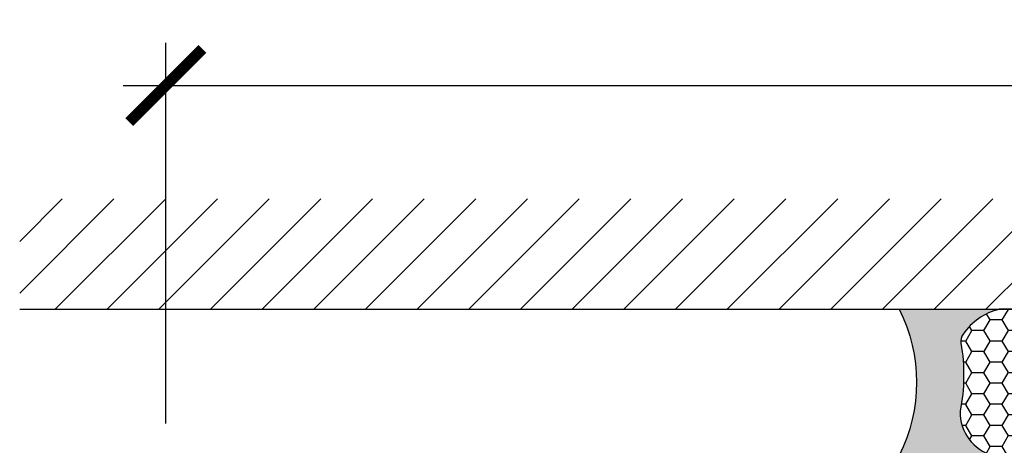
# Model space of a CAD drawing. Units: inches. Extents: x 0 to 154, y 0 to 43.
# Drawn here: x 2 to 4, y 15 to 16 of the extents above; entities that cross this region are included whole.
import ezdxf

# ---------------------------------------------------------------- set-up
doc = ezdxf.new("R2010")
doc.units = ezdxf.units.IN
doc.header["$LTSCALE"] = 0.5
doc.header["$MEASUREMENT"] = 0
for name, color, linetype in [('Arcadia-Dim', 4, 'Continuous'), ('Arcadia-Profile', 6, 'Continuous'), ('Arcadia-Shade', 8, 'Continuous'), ('Arcadia-Text', 3, 'Continuous')]:
    doc.layers.add(name, color=color, linetype=linetype)
doc.styles.get("Standard").update_dxf_attribs({"font": 'ARIALN.TTF'})
doc.dimstyles.new('Arcadia-2', dxfattribs={"dimscale": 2, "dimtxt": 0.0938, "dimasz": 0.0938, "dimexe": 0.0546, "dimexo": 0.0469, "dimgap": 0.0469, "dimtad": 0, "dimtih": 1, "dimdec": 4, "dimzin": 3, "dimdsep": 46, "dimlunit": 4, "dimtxsty": 'Standard', "dimblk": 'ARCHTICK', "dimcen": 0.0469, "dimdle": 0.0546, "dimclrd": 256, "dimclre": 256, "dimclrt": 256, "dimadec": 0, "dimazin": 0, "dimtfac": 0.75, "dimtdec": 4, "dimtix": 1, "dimtmove": 2, "dimatfit": 3, "dimfxl": 1, "dimtolj": 1, "dimtzin": 3, "dimlwd": -3, "dimlwe": -3, "dimarcsym": 0})

# ---------------------------------------------------------------- blocks, each defined once
blk = doc.blocks.new('*U19')
at = {"layer": 'Arcadia-Profile'}
h = blk.add_hatch(color=256, dxfattribs=at)
edge = h.paths.add_edge_path()
edge.add_line((-2e-16, 0.3750000000000012), (-0.2561978488290509, 0.3750000000000012))
edge.add_arc((-0.2968777799670099, 0.2172425456151553), 0.1629179892196556, 35.125767951114085, 75.54049043261011, ccw=False)
edge.add_arc((-0.1891877120709747, 0.2930007706583726), 0.0312499999999845, -9.589877105315225, 35.125767951116984, ccw=False)
edge.add_arc((0.3231379503014351, 0.2064404742972084), 0.4883366330377227, 170.4101228946807, 190.9855794753516)
edge.add_arc((-0.271031572812367, 0.1106123631241159), 0.1148149856163851, -74.4499340415818, 1.3823096407654134, ccw=False)
edge.add_line((-0.2402519359356223, 3.382e-13), (-4.479e-13, 3.382e-13))
edge.add_arc((0.3731777901716713, 0.1874999999997242), 0.4176337068263481, 153.3231490947053, 206.6768509051579, ccw=False)
at = {"layer": 'Arcadia-Shade', "lineweight": -3}
h = blk.add_hatch(dxfattribs=at)
h.set_pattern_fill('HONEY', color=256, scale=0.25)
h.set_pattern_definition([(0, (0, 0), (0.046875, 0.0270632938682637), [0.03125, -0.0625]), (120, (0, 0), (-0.046875, 0.0270632938682637), [0.03125, -0.0625]), (60, (0, 0), (0, 0.0541265877365274), [-0.0625, 0.03125])])
h.paths.add_polyline_path([(-0.5286103470216549, 0.1199428811052638, 0.1971983639969381), (-0.5291107394218538, 0.0724912902839393, 0.2294187004830097), (-0.4498642031786138, -2.9e-15), (-0.2402519359368232, -2.9e-15, 0.3435090603726118), (-0.1562500000000302, 0.1133821040536922, -0.0900193469024183), (-0.1583744156327502, 0.2877946912689346, 0.1976228614784518), (-0.1636286172469866, 0.3109811814372567, 0.1781934081275221), (-0.2561978488290509, 0.3750000000000012), (-0.4310222997765625, 0.3750000000000012, 0.054911414554932), (-0.4521751557562724, 0.3726699076703228, 0.3592357992862639), (-0.5389983184704743, 0.2585863400617531, 0.1072170252175641), (-0.5323692901014042, 0.2329292479401069, -0.2200532177358033)])
at = {"layer": 'Arcadia-Profile'}
blk.add_lwpolyline([(-0.5323692901014044, 0.2329292479401071, -0.1073450320601699), (-0.5389995510678091, 0.2586179536280531, -0.3204104769671941), (-0.4671145600080556, 0.3680490913405169, -0.0954169236934258), (-0.4310222997766036, 0.3750000000000012), (-0.2561978488290509, 0.3750000000000012, -0.1781934081275193), (-0.1636286172469876, 0.3109811814372581, -0.1976228614784485), (-0.1583744156327498, 0.2877946912689367, 0.0900193469024188), (-0.1562500000000304, 0.1133821040536933, -0.3435090603726143), (-0.2402519359368231, -2.9e-15), (-0.4498642031786138, -2.9e-15, -0.2294187004830065), (-0.5291107394218532, 0.072491290283938, -0.1971983639969396), (-0.5286103470216554, 0.1199428811052629, 0.2200532177358061)], format="xyb", close=True, dxfattribs=at)
blk.add_arc((0.3731777901704909, 0.1874999999999977), 0.4176337068251677, 153.3231490946661, 206.6768509053332, dxfattribs=at)
blk = doc.blocks.new('_ArchTick')
at = {"color": 0, "linetype": 'ByBlock', "lineweight": -3, "const_width": 0.15}
blk.add_lwpolyline([(-0.5, -0.5), (0.5, 0.5)], dxfattribs=at)
blk = doc.blocks.new('*D104')
at = {"layer": 'Arcadia-Dim', "lineweight": -3}
for p, q in [((2.307989383242905, 14.75425824890486), (2.307989383242905, 15.73084344920216)), ((10.44478028324294, 14.75619486890478), (10.44478028324294, 15.73084344920216)), ((2.198789383242905, 15.62164344920217), (6.152090222056018, 15.62164344920217)), ((10.55398028324294, 15.62164344920217), (6.600679444429824, 15.62164344920217))]:
    blk.add_line(p, q, dxfattribs=at)
at = {"layer": 'Defpoints', "color": 0, "lineweight": -3}
for p in [(2.307989383242905, 15.62164344920217), (2.307989383242905, 14.66045824890486), (10.44478028324294, 14.66239486890478)]:
    blk.add_point(p, dxfattribs=at)
at = {"layer": 'Arcadia-Dim', "lineweight": -3, "xscale": 0.1876, "yscale": 0.1876, "zscale": 0.1876, "rotation": 180}
blk.add_blockref('_ArchTick', (2.307989383242905, 15.62164344920217), dxfattribs=at)
at = {"layer": 'Arcadia-Dim', "lineweight": -3, "xscale": 0.1876, "yscale": 0.1876, "zscale": 0.1876}
blk.add_blockref('_ArchTick', (10.44478028324294, 15.62164344920217), dxfattribs=at)
at = {"layer": 'Arcadia-Dim', "insert": (6.376384833242921, 15.62164344920217), "char_height": 0.1876, "attachment_point": 5}
blk.add_mtext('\\A1;8{\\H0.75x;\\S1/8;}"', dxfattribs=at)

msp = doc.modelspace()

# ---------------------------------------------------------------- hatches: boundary and pattern name
at = {"layer": 'Arcadia-Shade'}
h = msp.add_hatch(dxfattribs=at)
h.set_pattern_fill('ANSI31', color=256, scale=0.75, style=0)
h.set_pattern_definition([(45, (-134.6487822356241, -95.10903786696046), (-0.0662912607362388, 0.0662912607362388), [])])
h.paths.add_polyline_path([(10.81978028324294, 15.04759186889382), (10.81978028324294, 15.3306393578292), (1.932989383242904, 15.3306393578292), (1.932989383242905, 15.04759186889382)])

# ---------------------------------------------------------------- linework, layer by layer
msp.add_line((1.932989383242904, 15.04759186889382), (10.81978028324294, 15.04759186889382), dxfattribs=at)

# ---------------------------------------------------------------- block references
at = {"layer": 'Arcadia-Text', "xscale": -1}
msp.add_blockref('*U19', (4.188884883242921, 14.67259186890484), dxfattribs=at)

# ---------------------------------------------------------------- dimensions: what is measured, and where the dimension line sits
at = {"layer": 'Arcadia-Dim'}
dim = msp.add_linear_dim(base=(2.307989383242905, 15.62164344920217), p1=(10.44478028324294, 14.66239486890478), p2=(2.307989383242905, 14.66045824890486), dimstyle='Arcadia-2', dxfattribs=at)
dim.commit()
dim.dimension.update_dxf_attribs({"geometry": '*D104', "text_midpoint": (6.376384833242921, 15.62164344920217)})

doc.saveas('drawing.dxf')
